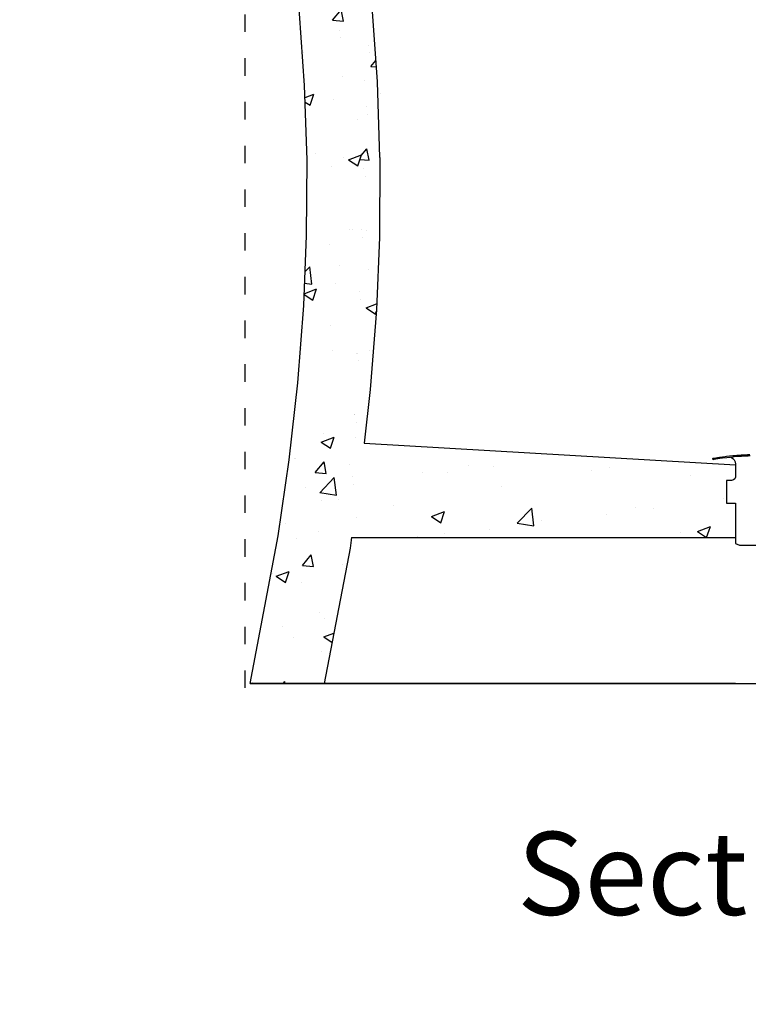
# Model space of a CAD drawing. Units: millimetres. Extents: x 27539 to 48135, y -16640 to 4995.
# Drawn here: x 30281 to 30781, y 2879 to 3555 of the extents above; entities that cross this region are included whole.
import ezdxf

# ---------------------------------------------------------------- set-up
doc = ezdxf.new("R2010")
doc.units = ezdxf.units.MM
doc.linetypes.add('ACAD_ISO03W100', pattern=[30, 12, -18])
doc.layers.add('Dimensions', color=7, linetype='ACAD_ISO03W100')
doc.layers.add('ProfileEdges', color=7, linetype='Continuous')
doc.layers.add('Layer 01', color=1, linetype='Continuous', true_color=0xff0000)
doc.styles.get("Standard").update_dxf_attribs({"font": 'arial.ttf'})
doc.dimstyles.get("Standard").update_dxf_attribs({"dimtxt": 0.18, "dimasz": 0.18, "dimexe": 0.18, "dimexo": 0.0625, "dimgap": 0.09, "dimtad": 0, "dimtih": 1, "dimtoh": 1, "dimdec": 4, "dimzin": 0, "dimdsep": 46, "dimtxsty": 'Standard', "dimcen": 0.09, "dimadec": 0, "dimazin": 0, "dimtfac": 1, "dimtdec": 4, "dimtofl": 0, "dimtmove": 0, "dimatfit": 3, "dimfxl": 1, "dimtolj": 1, "dimtzin": 0, "dimarcsym": 0})

# ---------------------------------------------------------------- blocks, each defined once
blk = doc.blocks.new('*D173')
at = {"layer": 'Defpoints', "color": 0, "linetype": 'ACAD_ISO03W100', "transparency": 16777216}
for p in [(31146.95, 4203.33), (30435.95, 3096.33), (31146.95, 3096.33)]:
    blk.add_point(p, dxfattribs=at)
at = {"layer": 'Layer 01', "color": 0, "linetype": 'ACAD_ISO03W100', "lineweight": -2, "transparency": 16777216}
for p, q in [((30435.95, 3096.4), (30435.95, 4203.51)), ((30436.13, 4203.33), (30705.95, 4203.33)), ((31146.77, 4203.33), (30876.95, 4203.33)), ((31146.95, 3096.4), (31146.95, 4203.51))]:
    blk.add_line(p, q, dxfattribs=at)
at = {"layer": 'Layer 01', "color": 0, "linetype": 'ACAD_ISO03W100', "transparency": 16777216}
for points in [[(30436.13, 4203.36), (30436.13, 4203.3), (30435.95, 4203.33)], [(31146.77, 4203.36), (31146.77, 4203.3), (31146.95, 4203.33)]]:
    blk.add_solid(points, dxfattribs=at)
at = {"layer": 'Layer 01', "color": 0, "linetype": 'ACAD_ISO03W100', "transparency": 16777216, "insert": (30791.45, 4203.33), "char_height": 0.18, "width": 0.9937, "attachment_point": 5}
blk.add_mtext('\\A1;{\\H166.66667x;711.0000}', dxfattribs=at)
blk = doc.blocks.new('szd')
at = {"true_color": 0x636466}
h = blk.add_hatch(color=251, dxfattribs=at)
h.dxf.hatch_style = 1
h.paths.add_polyline_path([(30081.05, 3322.83), (26712.3, 3322.83), (26712.3, -82.9), (30081.05, -82.9)])
h.paths.add_polyline_path([(30061.05, -62.9), (26732.3, -62.9), (26732.3, 3302.83), (30061.05, 3302.83)], flags=16)
h.paths.add_polyline_path([(28781.99, 2652.19), (28781.99, 2152.19, -0.414214), (28581.99, 1952.19), (28082.57, 1952.19, -0.414214), (27882.57, 2152.19), (27882.57, 2652.19)], flags=0)
h.paths.add_polyline_path([(28779.5, 1229.76, -1), (27879.5, 1229.76, -1)], flags=0)
h.paths.add_polyline_path([(28729.5, 1229.76, -1), (27929.5, 1229.76, -1)], flags=0)
h.paths.add_polyline_path([(28496.68, 1297.46, -1), (28456.68, 1297.46, -1)], flags=0)
h.paths.add_polyline_path([(28221.46, 1300.32, -1), (28181.46, 1300.32, -1)], flags=0)
h.paths.add_polyline_path([(28343.64, 1080.3, -1), (28303.64, 1080.3, -1)], flags=0)
h.paths.add_polyline_path([(28195.58, 628.25), (28419.1, 628.25), (28419.1, 748.08), (28195.58, 748.08)], flags=8)
h.paths.add_polyline_path([(28157.77, 1782.66), (28502.99, 1782.66), (28502.99, 1902.48), (28157.77, 1902.48)], flags=8)

msp = doc.modelspace()

# ---------------------------------------------------------------- hatches: boundary and pattern name
at = {"layer": 'ProfileEdges'}
h = msp.add_hatch(dxfattribs=at)
h.set_pattern_fill('AR-CONC', color=256, scale=0.5)
h.set_pattern_definition([(50, (20998.52, 3539.5), (91.09233, -7.96954), [9.525, -104.775]), (355, (20998.52, 3539.5), (-17.6217, 95.5284), [7.62, -83.8203]), (100.4514, (21006.11, 3538.84), (73.4706, 87.5589), [8.095, -89.0451]), (46.1842, (20998.52, 3564.9), (135.5395, -21.0212), [14.2875, -157.1625]), (96.6356, (21009.82, 3563.15), (118.702, 123.713), [12.1425, -133.5678]), (351.1842, (20998.52, 3564.9), (118.702, 123.713), [11.43, -125.7299]), (21, (21011.22, 3558.55), (75.8072, -51.1326), [9.525, -104.775]), (326, (21011.22, 3558.55), (30.901, 92.094), [7.62, -83.82]), (71.4514, (21017.54, 3554.29), (106.7082, 40.9614), [8.095, -89.045]), (37.5, (20998.522, 3539.5), (1.5443, 42.27752), [0, -82.804, 0, -85.09, 0, -84.1375]), (7.5, (20998.52, 3539.5), (33.40983, 50.09029), [0, -48.514, 0, -80.899, 0, -32.0675]), (327.5, (20970.2, 3539.5), (67.7953, -2.86437), [0, -31.75, 0, -99.06, 0, -131.445]), (317.5, (20957.5, 3539.5), (74.0646, 12.71325), [0, -41.275, 0, -65.786, 0, -93.345])])
h.paths.add_polyline_path([(30766.33527, 3238.79057), (30769.8135, 3238.79057), (30771.17462, 3239.09218), (30772.17102, 3239.91619), (30772.53573, 3241.04182), (30772.53573, 3249.50726), (30516.0233, 3249.50726), (30521.73027, 3301.03752), (30525.96922, 3355.84695), (30528.08365, 3405.69334), (30528.32476, 3460.34801), (30526.65612, 3512.21505), (30525.92104, 3522.49433), (30522.22288, 3522.81788), (30525.6093, 3526.85365), (30522.974, 3563.70497), (30517.3225, 3613.48667), (30510.70257, 3655.15098), (30509.345, 3654.89509), (30507.55083, 3654.57318), (30505.79105, 3654.27424), (30504.06707, 3653.99856), (30502.37569, 3653.74575), (30500.93454, 3653.54603), (30499.92641, 3653.41413), (30498.61075, 3653.25152), (30496.97211, 3653.06963), (30495.42645, 3652.91779), (30493.91705, 3652.7896), (30492.43346, 3652.6843), (30490.98368, 3652.60266), (30489.56877, 3652.54472), (30488.18121, 3652.51022), (30486.95461, 3652.50053), (30485.77048, 3652.50709), (30484.39043, 3652.54264), (30483.1184, 3652.60029), (30481.87821, 3652.68208), (30480.67024, 3652.7879), (30479.49204, 3652.91806), (30478.37035, 3653.06897), (30477.28515, 3653.24039), (30475.97795, 3653.48364), (30474.72357, 3653.76658), (30473.70788, 3654.02683), (30472.71918, 3654.3124), (30471.75731, 3654.62355), (30470.59099, 3655.04412), (30469.24118, 3655.61193), (30467.99839, 3656.21968), (30466.87851, 3656.8431), (30465.76078, 3657.55146), (30464.67914, 3658.33479), (30463.75181, 3659.10088), (30462.99118, 3659.7991), (30462.27993, 3660.52178), (30461.57192, 3661.31734), (30460.79968, 3662.29085), (30460.04258, 3663.38273), (30459.35373, 3664.52253), (30458.72925, 3665.71116), (30458.17452, 3666.93245), (30457.75587, 3668.00039), (30457.43585, 3668.91116), (30457.08901, 3670.01877), (30460.55, 3652.16382), (30467.76721, 3606.74032), (30468.04055, 3604.33263), (30470.8641, 3605.41648), (30468.66242, 3598.85485), (30473.17565, 3559.09971), (30476.71352, 3509.62695), (30478.35061, 3458.74027), (30478.08899, 3406.87938), (30476.39061, 3366.84115), (30484.86919, 3370.09577), (30482.2932, 3362.41857), (30476.37242, 3366.41219), (30476.05101, 3358.83511), (30471.94298, 3305.71846), (30466.08735, 3252.84589), (30458.59633, 3200.61536), (30439.24527, 3099.50726), (30461.972, 3099.50726), (30463.08689, 3100.66921), (30463.22206, 3099.50726), (30490.15278, 3099.50726), (30495.53227, 3127.61475), (30489.979, 3131.36048), (30496.74635, 3133.95822), (30507.92427, 3192.36218), (30508.94904, 3199.50726), (30772.5454, 3199.50726), (30772.53573, 3223.03177), (30766.33527, 3223.03177)])
h.paths.add_polyline_path([(30483.99568, 3244.20216), (30490.09934, 3251.47621), (30491.56326, 3243.54008)], flags=16)
h.paths.add_polyline_path([(30506.87467, 3458.77514), (30515.77023, 3462.18983), (30513.19422, 3454.51255)], flags=16)
h.paths.add_polyline_path([(30512.16963, 3617.68415), (30504.60117, 3618.3463), (30510.70554, 3625.6212)], flags=16)

# ---------------------------------------------------------------- linework, layer by layer
for points in [[(30772.54524, 3099.50726), (30439.24527, 3099.50726), (30458.59633, 3200.61536), (30466.08735, 3252.84589), (30471.94298, 3305.71846), (30476.05101, 3358.83511), (30478.08899, 3406.87938), (30478.35061, 3458.74027), (30476.71352, 3509.62695), (30473.17565, 3559.09971), (30467.76721, 3606.74032), (30460.55, 3652.16382), (30457.07488, 3670.09168)], [(30528.32476, 3460.34801), (30526.65612, 3512.21505), (30522.974, 3563.70497), (30517.3225, 3613.48667), (30510.70257, 3655.15098)], [(30528.32476, 3460.34801), (30528.08365, 3405.69334), (30525.96922, 3355.84695), (30521.73027, 3301.03752), (30517.67446, 3264.41611)], [(30508.94904, 3199.50726), (30507.92427, 3192.36218), (30490.15278, 3099.50726)]]:
    msp.add_lwpolyline(points)
at = {"layer": 'Dimensions', "linetype": 'Continuous'}
for p, q in [((30500.76687, 3547.24188), (30500.76687, 3547.24188)), ((30501.11282, 3542.49089), (30501.11282, 3542.49089)), ((30520.50544, 3537.39969), (30520.50544, 3537.39969)), ((30522.22314, 3522.81819), (30525.6093, 3526.85365)), ((30522.22311, 3522.81786), (30525.92104, 3522.49433)), ((30496.66271, 3500.34169), (30496.66271, 3500.34169)), ((30528.45586, 3504.52734), (30528.45586, 3504.52734)), ((30518.96114, 3495.12217), (30518.96114, 3495.12217)), ((30503.15949, 3460.53502), (30503.15949, 3460.53502)), ((30506.87723, 3458.77342), (30513.19449, 3454.51237)), ((30506.87871, 3458.77669), (30515.77106, 3462.19014)), ((30513.1942, 3454.5125), (30515.76929, 3462.187)), ((30495.04603, 3454.43705), (30495.04603, 3454.43705)), ((30517.41684, 3452.84465), (30517.41684, 3452.84465)), ((30509.73516, 3410.67911), (30509.73516, 3410.67911)), ((30515.87254, 3410.56713), (30515.87254, 3410.56713)), ((30518.91055, 3410.17449), (30518.91055, 3410.17449)), ((30500.39249, 3386.42305), (30500.39249, 3386.42305)), ((30476.37242, 3366.41219), (30482.29348, 3362.41838)), ((30476.39061, 3366.84115), (30484.87001, 3370.09609)), ((30482.29318, 3362.41852), (30484.86827, 3370.09302)), ((30514.32824, 3368.28961), (30514.32824, 3368.28961)), ((30476.32533, 3360.58882), (30476.32533, 3360.58882)), ((30494.17954, 3345.27789), (30494.17954, 3345.27789)), ((30474.83043, 3329.26543), (30474.83043, 3329.26543)), ((30512.78394, 3326.01209), (30512.78394, 3326.01209)), ((30520.95722, 3328.21863), (30520.95722, 3328.21863)), ((30523.12239, 3321.05797), (30523.12239, 3321.05797)), ((30511.23963, 3283.73457), (30511.23963, 3283.73457)), ((30489.71256, 3270.96769), (30489.71256, 3270.96769)), ((30469.58699, 3253.48922), (30469.58699, 3253.48922)), ((30483.99594, 3244.20246), (30490.11849, 3251.49903)), ((30491.56441, 3243.53385), (30490.09596, 3251.49455)), ((30483.99591, 3244.20214), (30491.58691, 3243.53801)), ((30509.69533, 3241.45705), (30509.69533, 3241.45705)), ((30488.09589, 3225.06305), (30488.09589, 3225.06305)), ((30500.01811, 3225.60423), (30500.01811, 3225.60423)), ((30511.97727, 3212.9615), (30511.97727, 3212.9615)), ((30470.95966, 3198.76661), (30470.95966, 3198.76661)), ((30508.15103, 3199.17953), (30508.15103, 3199.17953)), ((30502.78501, 3181.30511), (30502.78501, 3181.30511)), ((30454.68606, 3174.97276), (30454.68606, 3174.97276)), ((30474.45605, 3168.44661), (30474.45605, 3168.44661)), ((30486.71071, 3148.40608), (30486.71071, 3148.40608)), ((30469.37518, 3131.21482), (30469.37518, 3131.21482)), ((30489.98138, 3131.35887), (30495.53227, 3127.61475)), ((30489.98276, 3131.36192), (30496.74635, 3133.95822)), ((30461.972, 3099.50726), (30463.09159, 3100.67411)), ((30463.22206, 3099.50726), (30463.08639, 3100.67351))]:
    msp.add_line(p, q, dxfattribs=at)
at = {"layer": 'ProfileEdges'}
for p, q in [((30517.67446, 3264.41611), (30772.53573, 3249.50726)), ((30508.94904, 3199.50726), (30772.5454, 3199.50726)), ((30439.24527, 3099.50726), (31149.17764, 3099.50726))]:
    msp.add_line(p, q, dxfattribs=at)
for points in [[(30782.52194, 3255.52374), (30781.30105, 3255.46923), (30780.81381, 3255.44751), (30779.71774, 3255.39385), (30778.38639, 3255.32861), (30776.60309, 3255.23416, 0.005345507), (30776.59235, 3255.23347), (30775.80598, 3255.17494), (30775.17079, 3255.1277), (30771.40193, 3254.8289), (30770.62511, 3254.74933), (30766.54031, 3254.30942), (30763.56575, 3253.91609), (30761.82167, 3253.67662), (30757.69297, 3253.00991), (30757.21851, 3252.93197), (30757.18609, 3253.10116), (30757.02994, 3253.92171), (30757.59107, 3254.00267), (30761.6595, 3254.67079), (30763.56561, 3254.93266), (30765.45081, 3255.18211), (30766.39811, 3255.30734), (30768.40318, 3255.52309), (30770.62523, 3255.76234), (30771.28477, 3255.82988), (30773.58229, 3256.01203), (30775.17086, 3256.13801), (30776.50481, 3256.23731), (30778.38596, 3256.33698), (30779.69417, 3256.40109), (30780.81451, 3256.45594), (30782.44578, 3256.52884)], [(30776.60309, 3255.23416, 0.005345507), (30776.59235, 3255.23347), (30775.80598, 3255.17494), (30775.17079, 3255.1277), (30771.40193, 3254.8289), (30770.62511, 3254.74933), (30766.54031, 3254.30942), (30763.56575, 3253.91609), (30761.82167, 3253.67662), (30757.69297, 3253.00991), (30757.21851, 3252.93197), (30757.18609, 3253.10116), (30757.02994, 3253.92171), (30757.59107, 3254.00267), (30761.6595, 3254.67079), (30763.56561, 3254.93266), (30765.45081, 3255.18211), (30766.39811, 3255.30734), (30768.40318, 3255.52309), (30770.62523, 3255.76234), (30771.28477, 3255.82988), (30773.58229, 3256.01203), (30775.17086, 3256.13801), (30776.50481, 3256.23731), (30778.38596, 3256.33698), (30779.69417, 3256.40109), (30780.81451, 3256.45594), (30782.44578, 3256.52884)], [(30769.37577, 3254.61479, -0.30649273), (30772.53573, 3249.94401), (30772.53573, 3241.04182), (30772.17102, 3239.91619), (30771.17462, 3239.09218), (30769.8135, 3238.79057), (30766.33527, 3238.79057), (30766.33527, 3223.03177), (30772.53573, 3223.03177), (30772.54705, 3195.50051), (30775.26927, 3194.33951), (30807.63011, 3194.33951), (30810.54705, 3195.50051), (30810.53573, 3223.03177)]]:
    msp.add_lwpolyline(points, format="xyb", dxfattribs=at)

# ---------------------------------------------------------------- block references
at = {"xscale": 1.242676035807668, "yscale": 1.242676035807668, "zscale": 1.242676035807668}
msp.add_blockref('szd', (-5655.8018, 866.21938), dxfattribs=at)

# ---------------------------------------------------------------- texts
at = {"insert": (30622.56462, 2997.60611), "char_height": 56.9230106, "attachment_point": 1}
msp.add_mtext_dynamic_manual_height_columns('{\\fVerdana|b0|i0|c0|p34;Section LHS}', width=5635.8548264, gutter_width=284.61505, heights=[0], dxfattribs=at)

# ---------------------------------------------------------------- dimensions: what is measured, and where the dimension line sits
at = {"layer": 'Layer 01', "linetype": 'ACAD_ISO03W100'}
dim = msp.add_linear_dim(base=(31146.94969, 4203.33372), p1=(30435.94969, 3096.33459), p2=(31146.94969, 3096.33459), text='{\\H166.66667x;<>}', dimstyle='Standard', dxfattribs=at)
dim.commit()
dim.dimension.update_dxf_attribs({"geometry": '*D173', "text_midpoint": (30791.44969, 4203.33372)})

doc.saveas('drawing.dxf')
